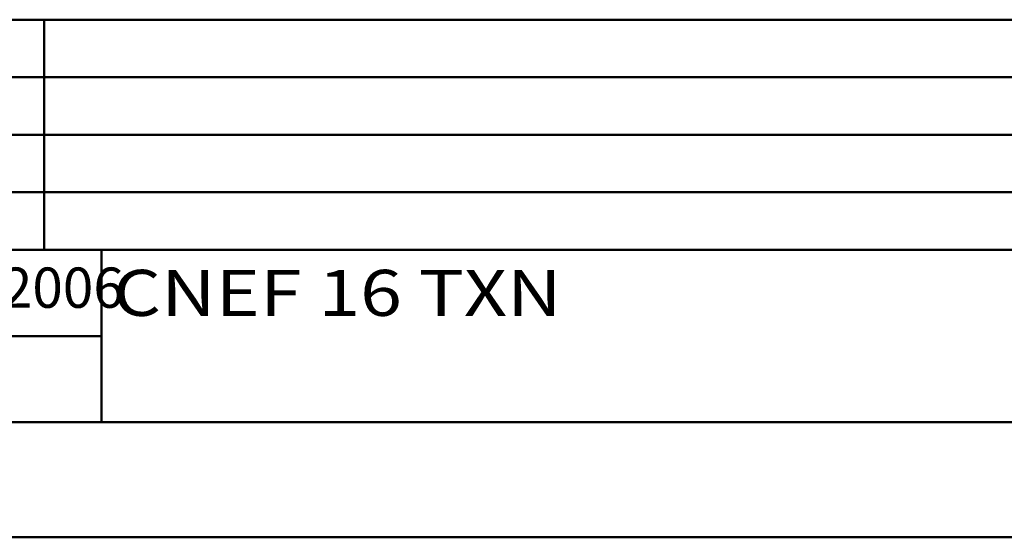
# Model space of a CAD drawing. Extents: x 0 to 210, y 0 to 297.
# Drawn here: x 43 to 129, y 0 to 45 of the extents above; entities that cross this region are included whole.
import ezdxf
from ezdxf.enums import TextEntityAlignment as Align

# ---------------------------------------------------------------- set-up
doc = ezdxf.new("R2010")
doc.units = 0
for name, color, linetype, lineweight in [('Skizziergeometrie(ISO)', 7, 'Continuous', 50), ('Skizziergeometrie(TC_020513_DIN)', 7, 'Continuous', 50), ('Symbole(ISO)', 7, 'Continuous', 25)]:
    doc.layers.add(name, color=color, linetype=linetype, lineweight=lineweight)
doc.styles.add('Kopie von TC 5 mm', font='ARIAL.TTF', dxfattribs={"width": 1.2})
doc.styles.add('TC 3_5 mm', font='ARIAL.TTF', dxfattribs={"width": 0.8})
doc.styles.add('TC 5 mm', font='ARIAL.TTF', dxfattribs={"width": 0.9})

# ---------------------------------------------------------------- blocks, each defined once
blk = doc.blocks.new('Ränder Ilme Rahmen A4 hoch')
at = {"layer": 'Skizziergeometrie(ISO)'}
blk.add_line((20, 10), (200, 10), dxfattribs=at)
at = {"layer": 'Skizziergeometrie(TC_020513_DIN)'}
blk.add_line((210, 0), (0, 0), dxfattribs=at)
blk = doc.blocks.new('Schriftfelder Ilme')
at = {"layer": 'Skizziergeometrie(ISO)'}
for p, q in [((19.98, 45.001), (199.98, 45.001)), ((44.98, 45.001), (44.98, 25.001)), ((19.98, 40.001), (199.98, 40.001)), ((19.98, 35.001), (199.98, 35.001)), ((19.98, 30.001), (199.98, 30.001)), ((19.98, 25.001), (199.98, 25.001)), ((49.98, 10.001), (49.98, 25.001)), ((19.98, 17.501), (49.98, 17.501))]:
    blk.add_line(p, q, dxfattribs=at)
at = {"layer": 'Symbole(ISO)', "color": 7, "insert": (39.98, 21.251), "char_height": 3.5, "width": 20.95325, "attachment_point": 5, "style": 'TC 3_5 mm'}
blk.add_mtext('29.11.2006', dxfattribs=at)
at = {"layer": 'Symbole(ISO)', "color": 7, "style": 'Kopie von TC 5 mm', "width": 1.2}
blk.add_attdef('BAUTEILNUMMER', text='', height=4, dxfattribs=at).set_placement((50.98, 21.251), align=Align.MIDDLE_LEFT)
at = {"layer": 'Symbole(ISO)', "color": 7, "style": 'TC 5 mm', "width": 0.9}
blk.add_attdef('FirstViewScale', text='', height=5, dxfattribs=at).set_placement((168.655, 15.001), align=Align.MIDDLE_CENTER)

msp = doc.modelspace()

# ---------------------------------------------------------------- block references
msp.add_blockref('Ränder Ilme Rahmen A4 hoch', (0, 0))
ref = msp.add_blockref('Schriftfelder Ilme', (0.02, -0.001))
ref.add_attrib('BAUTEILNUMMER', 'CNEF 16 TXN', dxfattribs={"layer": 'Symbole(ISO)', "color": 7, "height": 4, "style": 'Kopie von TC 5 mm', "width": 1.2}).set_placement((51, 21.25), align=Align.MIDDLE_LEFT)

doc.saveas('drawing.dxf')
